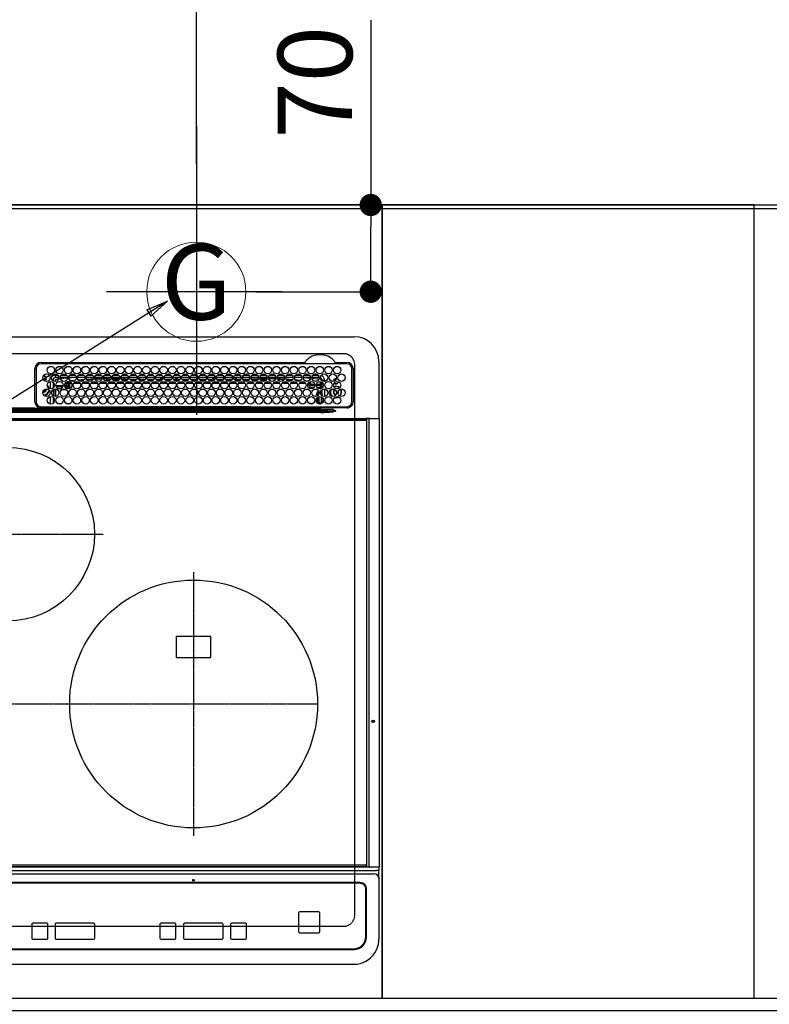
# Model space of a CAD drawing. Units: millimetres. Extents: x -109 to 26472, y -120 to 8859.
# Drawn here: x 16204 to 16809, y 6481 to 7275 of the extents above; entities that cross this region are included whole.
import ezdxf
from ezdxf.enums import TextEntityAlignment as Align

# ---------------------------------------------------------------- set-up
doc = ezdxf.new("R2010")
doc.units = ezdxf.units.MM
for name, pattern in [('CENTER', [2, 1.25, -0.25, 0.25, -0.25]), ('DASHED', [0.75, 0.5, -0.25]), ('HIDDEN', [0.375, 0.25, -0.125])]:
    doc.linetypes.add(name, pattern=pattern)
doc.layers.get('DEFPOINTS').update_dxf_attribs({"color": 146})
for name, color, linetype in [('111-壁仕上', 3, 'Continuous'), ('121-キャビネット（中）', 253, 'HIDDEN'), ('126-甲板', 2, 'Continuous'), ('150-機器', 8, 'Continuous'), ('160-文字', 254, 'Continuous'), ('166-寸法B', 11, 'Continuous')]:
    doc.layers.add(name, color=color, linetype=linetype)
doc.styles.add('KH001', font='txt')
doc.dimstyles.new('KH1xx030', dxfattribs={"dimscale": 30, "dimtxt": 2, "dimasz": 0.6, "dimexe": 0.3, "dimexo": 1.2, "dimgap": 0.5, "dimtad": 3, "dimdec": 1, "dimdsep": 46, "dimlunit": 6, "dimtxsty": 'KH001', "dimblk": 'DOT', "dimcen": 1, "dimdle": 1, "dimclrd": 256, "dimclre": 256, "dimclrt": 256, "dimadec": 0, "dimazin": 0, "dimtfac": 1, "dimtdec": 1, "dimtix": 1, "dimtmove": 2, "dimatfit": 3, "dimldrblk": 'CLOSEDBLANK', "dimfxl": 1, "dimtolj": 1, "dimtzin": 0, "dimlwd": -1, "dimlwe": -1, "dimarcsym": 0})

# ---------------------------------------------------------------- blocks, each defined once
blk = doc.blocks.new('_Dot')
at = {"color": 0, "linetype": 'ByBlock', "lineweight": -2}
blk.add_line((-0.5, 0), (-1, 0), dxfattribs=at)
at = {"color": 0, "linetype": 'ByBlock', "const_width": 0.5}
blk.add_lwpolyline([(-0.25, 0, 1), (0.25, 0, 1)], format="xyb", close=True, dxfattribs=at)
blk = doc.blocks.new('*D324')
at = {"layer": '166-寸法B', "transparency": 16777216}
for p, q in [((15727.91, 7161.85), (15727.91, 7544.15)), ((16346.91, 7158.85), (16346.91, 7544.15)), ((15745.91, 7535.15), (16328.91, 7535.15))]:
    blk.add_line(p, q, dxfattribs=at)
at = {"layer": 'DEFPOINTS', "color": 0, "transparency": 16777216}
for p in [(16346.91, 7535.15), (15727.91, 7125.85), (16346.91, 7122.85)]:
    blk.add_point(p, dxfattribs=at)
at = {"layer": '166-寸法B', "transparency": 16777216, "xscale": 18, "yscale": 18, "zscale": 18, "rotation": 180}
blk.add_blockref('_Dot', (15727.91, 7535.15), dxfattribs=at)
at = {"layer": '166-寸法B', "transparency": 16777216, "xscale": 18, "yscale": 18, "zscale": 18}
blk.add_blockref('_Dot', (16346.91, 7535.15), dxfattribs=at)
at = {"layer": '166-寸法B', "transparency": 16777216, "insert": (16037.41, 7580.15), "char_height": 60, "attachment_point": 5, "style": 'KH001'}
blk.add_mtext('\\A1;619', dxfattribs=at)
blk = doc.blocks.new('_ClosedBlank')
at = {"color": 0, "linetype": 'ByBlock', "lineweight": -2}
for p, q in [((-1, 0.167), (0, 0)), ((-1, 0.167), (-1, -0.167)), ((0, 0), (-1, -0.167))]:
    blk.add_line(p, q, dxfattribs=at)
blk = doc.blocks.new('*D326')
at = {"layer": '166-寸法B', "transparency": 16777216}
for p, q in [((16487.62, 7274.89), (16487.62, 7125.85)), ((16394.95, 7125.85), (16496.62, 7125.85)), ((16487.62, 7073.85), (16487.62, 7107.85)), ((16394.95, 7055.85), (16496.62, 7055.85))]:
    blk.add_line(p, q, dxfattribs=at)
at = {"layer": 'DEFPOINTS', "color": 0, "transparency": 16777216}
for p in [(16358.95, 7125.85), (16487.62, 7125.85), (16358.95, 7055.85)]:
    blk.add_point(p, dxfattribs=at)
at = {"layer": '166-寸法B', "transparency": 16777216, "xscale": 18, "yscale": 18, "zscale": 18}
for p, rotation in [((16487.62, 7125.85), 90), ((16487.62, 7055.85), 270)]:
    blk.add_blockref('_Dot', p, dxfattribs=dict(at, rotation=rotation))
at = {"layer": '166-寸法B', "transparency": 16777216, "insert": (16442.62, 7224.87), "char_height": 60, "attachment_point": 5, "rotation": 90, "style": 'KH001'}
blk.add_mtext('\\A1;70', dxfattribs=at)
blk = doc.blocks.new('HT-F6S_H2')
at = {"layer": '126-甲板', "linetype": 'DASHED'}
for p, q in [((271, 282.65), (-271, 282.65)), ((280, -170.35), (280, 273.65)), ((-271, -179.35), (271, -179.35))]:
    blk.add_line(p, q, dxfattribs=at)
for centre, start, end in [((271, 273.65), 0, 90), ((271, -170.35), 270, 0)]:
    blk.add_arc(centre, 9, start, end, dxfattribs=at)
at = {"layer": '150-機器', "color": 13, "linetype": 'Continuous'}
for p, q in [((-279.5, 296.38), (279.5, 296.38)), ((22, 243.88), (21.98, 270.58)), ((23, 270.58), (23, 243.88)), ((27, 275.6), (239.74, 275.6)), ((273.7, 274.58), (27, 274.58)), ((239.74, 275.6), (239.9, 275.61)), ((264.1, 275.61), (264.18, 275.6)), ((264.18, 275.6), (264.26, 275.6)), ((264.26, 275.6), (273.7, 275.6)), ((277.7, 243.88), (277.7, 270.58)), ((278.72, 270.58), (278.72, 243.88)), ((299.5, 276.38), (299.5, 230.38)), ((28.52, 264.33), (28.6, 264.35)), ((28.6, 264.35), (28.6, 264.47)), ((29.4, 264.98), (29.4, 264.76)), ((29.4, 264.76), (29.4, 264.35)), ((30.75, 263), (31.16, 263)), ((31.16, 262.2), (30.75, 262.2)), ((31.16, 263), (31.38, 263)), ((31.38, 262.2), (31.16, 262.2)), ((38.6, 263.38), (38.6, 265.38)), ((38.6, 265.38), (40.54, 265.38)), ((41.35, 263.38), (38.6, 263.38)), ((48.35, 263.38), (42.35, 263.38)), ((48.31, 262.84), (42.54, 262.26)), ((43.16, 265.38), (47.54, 265.38)), ((55.35, 263.38), (49.35, 263.38)), ((53.98, 263.38), (49.37, 262.95)), ((50.16, 265.38), (54.54, 265.38)), ((62.35, 263.38), (56.35, 263.38)), ((57.16, 265.38), (61.54, 265.38)), ((69.35, 263.38), (63.35, 263.38)), ((63.63, 262.13), (69.2, 262.59)), ((64.16, 265.38), (68.54, 265.38)), ((76.35, 263.38), (70.35, 263.38)), ((70.47, 262.7), (76.33, 263.06)), ((71.16, 265.38), (75.54, 265.38)), ((83.35, 263.38), (77.35, 263.38)), ((77.4, 263.13), (81.32, 263.38)), ((83.17, 262.49), (77.62, 262.15)), ((78.16, 265.38), (82.54, 265.38)), ((90.35, 263.38), (84.35, 263.38)), ((90.31, 262.94), (84.5, 262.58)), ((85.16, 265.38), (89.54, 265.38)), ((97.35, 263.38), (91.35, 263.38)), ((92.47, 263.08), (91.42, 263.01)), ((92.16, 265.38), (96.54, 265.38)), ((97.31, 263.27), (92.47, 263.08)), ((93.6, 262.15), (93.6, 263.1)), ((94.6, 262.15), (94.6, 263.07)), ((104.35, 263.38), (98.35, 263.38)), ((99.16, 265.38), (103.54, 265.38)), ((111.35, 263.38), (105.35, 263.38)), ((105.4, 263.38), (105.4, 262.78)), ((106.16, 265.38), (110.54, 265.38)), ((106.4, 263.38), (106.4, 262.15)), ((118.35, 263.38), (112.35, 263.38)), ((113.16, 265.38), (117.54, 265.38)), ((125.35, 263.38), (119.35, 263.38)), ((120.16, 265.38), (124.54, 265.38)), ((123.6, 262.15), (123.6, 263.38)), ((124.6, 262.15), (124.6, 263.38)), ((132.35, 263.38), (126.35, 263.38)), ((127.16, 265.38), (131.54, 265.38)), ((139.35, 263.38), (133.35, 263.38)), ((134.16, 265.38), (138.54, 265.38)), ((135.4, 263.38), (135.4, 262.15)), ((136.4, 263.38), (136.4, 262.15)), ((146.35, 263.38), (140.35, 263.38)), ((141.16, 265.38), (145.54, 265.38)), ((153.35, 263.38), (147.35, 263.38)), ((148.16, 265.38), (152.54, 265.38)), ((160.35, 263.38), (154.35, 263.38)), ((154.6, 262.15), (154.6, 263.38)), ((155.16, 265.38), (159.54, 265.38)), ((167.35, 263.38), (161.35, 263.38)), ((162.16, 265.38), (166.54, 265.38)), ((165.4, 263.38), (165.4, 262.15)), ((166.4, 263.38), (166.4, 262.15)), ((174.35, 263.38), (168.35, 263.38)), ((169.16, 265.38), (173.54, 265.38)), ((181.35, 263.38), (175.35, 263.38)), ((176.16, 265.38), (180.54, 265.38)), ((188.35, 263.38), (182.35, 263.38)), ((183.16, 265.38), (187.54, 265.38)), ((183.6, 262.15), (183.6, 263.38)), ((184.6, 262.15), (184.6, 263.38)), ((195.35, 263.38), (189.35, 263.38)), ((190.16, 265.38), (194.54, 265.38)), ((195.32, 263.17), (191.6, 263.38)), ((202.35, 263.38), (196.35, 263.38)), ((202.26, 262.78), (196.41, 263.11)), ((197.16, 265.38), (201.54, 265.38)), ((209.35, 263.38), (203.35, 263.38)), ((209.14, 262.39), (203.47, 262.71)), ((204.16, 265.38), (208.54, 265.38)), ((216.35, 263.38), (210.35, 263.38)), ((210.37, 263.32), (216.03, 263.01)), ((215.98, 262.01), (210.54, 262.31)), ((211.16, 265.38), (215.54, 265.38)), ((216.03, 263.01), (216.32, 262.98)), ((223.35, 263.38), (217.35, 263.38)), ((217.44, 262.89), (223.15, 262.42)), ((218.16, 265.38), (222.54, 265.38)), ((230.35, 263.38), (224.35, 263.38)), ((224.54, 262.31), (229.96, 261.86)), ((225.16, 265.38), (229.54, 265.38)), ((237.35, 263.38), (231.35, 263.38)), ((232.16, 265.38), (236.54, 265.38)), ((237.35, 263.33), (236.82, 263.38)), ((244.35, 263.38), (238.35, 263.38)), ((244.28, 262.67), (238.35, 263.24)), ((239.16, 265.38), (243.54, 265.38)), ((251.35, 263.38), (245.35, 263.38)), ((250.37, 262.05), (245.45, 262.55)), ((246.16, 265.38), (250.54, 265.38)), ((34.6, 254.24), (34.6, 260.22)), ((36.6, 261.38), (36.07, 261.38)), ((36.6, 261.38), (36.6, 260.89)), ((36.6, 259.66), (36.6, 254.79)), ((37.07, 259.25), (36.6, 259.25)), ((37.74, 258.02), (36.6, 258.02)), ((37.01, 255.93), (37.56, 255.93)), ((37.01, 255.93), (37.36, 255.59)), ((38.86, 256.97), (44.84, 256.97)), ((44.57, 255.97), (39.13, 255.97)), ((41.09, 262.11), (39.8, 261.98)), ((40.57, 254.51), (43.13, 254.51)), ((45.86, 256.97), (46.48, 256.97)), ((46.48, 255.97), (46.13, 255.97)), ((46.48, 256.97), (46.48, 258.84)), ((46.48, 258.84), (47.48, 258.84)), ((46.48, 256.97), (47.48, 256.97)), ((46.48, 256.97), (46.48, 255.97)), ((47.94, 254.51), (46.48, 255.97)), ((47.48, 258.84), (47.48, 256.97)), ((47.48, 256.97), (48.94, 255.51)), ((47.57, 254.51), (47.94, 254.51)), ((47.94, 254.37), (47.94, 254.51)), ((48.35, 260.19), (48.36, 260.13)), ((48.36, 260.13), (48.37, 260.01)), ((48.37, 260.01), (48.38, 259.92)), ((48.38, 259.92), (48.38, 259.86)), ((48.38, 259.86), (48.39, 259.84)), ((49.97, 259.97), (48.39, 259.84)), ((48.94, 255.51), (48.94, 258.56)), ((49.94, 258.56), (48.94, 258.56)), ((49.94, 255.51), (48.94, 255.51)), ((49.93, 259.56), (50.64, 259.56)), ((49.93, 259.54), (49.93, 259.56)), ((49.94, 259.48), (49.93, 259.54)), ((49.94, 259.39), (49.94, 259.48)), ((49.94, 259.26), (49.94, 259.39)), ((49.94, 259.11), (49.94, 259.26)), ((49.94, 258.94), (49.94, 259.11)), ((49.94, 258.75), (49.94, 258.94)), ((49.94, 258.56), (49.94, 258.75)), ((49.94, 258.56), (49.94, 255.51)), ((51.47, 258.56), (49.94, 258.56)), ((50.51, 261.02), (54.54, 261.36)), ((58.47, 258.57), (53.18, 258.56)), ((54.04, 259.57), (57.62, 259.58)), ((56.99, 261.57), (62.02, 261.99)), ((61.07, 260.91), (58.05, 260.65)), ((65.46, 258.58), (60.19, 258.57)), ((61.06, 259.58), (64.61, 259.58)), ((68.7, 261.55), (64.29, 261.18)), ((72.46, 258.58), (67.19, 258.58)), ((68.07, 259.59), (71.6, 259.59)), ((76.03, 262.05), (70.89, 261.72)), ((79.46, 258.59), (74.2, 258.58)), ((75.08, 259.59), (78.59, 259.6)), ((79.53, 261.65), (82.84, 261.65)), ((86.45, 258.6), (81.2, 258.59)), ((82.09, 259.6), (85.59, 259.6)), ((84.59, 262.15), (90.11, 262.15)), ((84.86, 261.65), (89.84, 261.65)), ((93.45, 258.6), (88.21, 258.6)), ((89.1, 259.6), (92.58, 259.61)), ((91.59, 262.15), (93.6, 262.15)), ((91.86, 261.65), (96.84, 261.65)), ((94.6, 262.15), (93.6, 262.15)), ((94.6, 262.15), (97.11, 262.15)), ((100.44, 258.61), (95.22, 258.61)), ((96.11, 259.61), (99.57, 259.61)), ((98.59, 262.15), (104.11, 262.15)), ((98.86, 261.65), (103.84, 261.65)), ((107.44, 258.62), (102.22, 258.61)), ((103.12, 259.62), (106.56, 259.62)), ((106.4, 262.15), (105.59, 262.15)), ((105.86, 261.65), (110.84, 261.65)), ((106.4, 262.15), (111.11, 262.15)), ((114.44, 258.63), (109.23, 258.62)), ((110.13, 259.62), (113.56, 259.62)), ((112.59, 262.15), (118.11, 262.15)), ((112.86, 261.65), (117.84, 261.65)), ((121.43, 258.63), (116.23, 258.63)), ((117.13, 259.63), (120.55, 259.63)), ((119.59, 262.15), (123.6, 262.15)), ((119.86, 261.65), (124.84, 261.65)), ((128.43, 258.64), (123.24, 258.64)), ((124.6, 262.15), (123.6, 262.15)), ((124.14, 259.63), (127.54, 259.64)), ((124.6, 262.15), (125.11, 262.15)), ((126.59, 262.15), (132.11, 262.15)), ((126.86, 261.65), (131.84, 261.65)), ((135.42, 258.65), (130.24, 258.64)), ((131.15, 259.64), (134.53, 259.64)), ((133.59, 262.15), (135.4, 262.15)), ((133.86, 261.65), (138.84, 261.65)), ((136.4, 262.15), (135.4, 262.15)), ((136.4, 262.15), (139.11, 262.15)), ((142.42, 258.65), (137.25, 258.65)), ((138.16, 259.65), (141.53, 259.65)), ((140.59, 262.15), (146.11, 262.15)), ((140.86, 261.65), (145.84, 261.65)), ((145.4, 258.66), (144.25, 258.66)), ((145.17, 259.65), (145.4, 259.65)), ((145.4, 259.65), (148.53, 259.65)), ((149.42, 258.65), (145.4, 258.66)), ((147.59, 262.15), (153.11, 262.15)), ((147.86, 261.65), (152.84, 261.65)), ((156.42, 258.65), (151.25, 258.65)), ((152.16, 259.64), (155.54, 259.64)), ((154.6, 262.15), (154.59, 262.15)), ((154.6, 262.15), (160.11, 262.15)), ((154.86, 261.65), (159.84, 261.65)), ((163.43, 258.64), (158.24, 258.65)), ((159.15, 259.64), (162.54, 259.64)), ((161.59, 262.15), (165.4, 262.15)), ((161.86, 261.65), (166.84, 261.65)), ((170.43, 258.63), (165.24, 258.64)), ((166.4, 262.15), (165.4, 262.15)), ((166.14, 259.63), (169.55, 259.63)), ((166.4, 262.15), (167.11, 262.15)), ((168.59, 262.15), (174.11, 262.15)), ((168.86, 261.65), (173.84, 261.65)), ((177.44, 258.63), (172.23, 258.63)), ((173.13, 259.62), (176.56, 259.62)), ((175.59, 262.15), (181.11, 262.15)), ((175.86, 261.65), (180.84, 261.65)), ((184.44, 258.62), (179.23, 258.63)), ((180.12, 259.62), (183.57, 259.61)), ((182.59, 262.15), (183.6, 262.15)), ((182.86, 261.65), (187.84, 261.65)), ((184.6, 262.15), (183.6, 262.15)), ((184.6, 262.15), (188.11, 262.15)), ((191.44, 258.61), (186.23, 258.62)), ((187.11, 259.61), (190.58, 259.61)), ((189.59, 262.15), (195.11, 262.15)), ((189.86, 261.65), (194.84, 261.65)), ((198.45, 258.61), (193.22, 258.61)), ((194.1, 259.6), (197.59, 259.6)), ((196.59, 262.15), (202.11, 262.15)), ((196.86, 261.65), (201.84, 261.65)), ((205.45, 258.6), (200.22, 258.61)), ((201.09, 259.6), (204.6, 259.59)), ((203.59, 262.15), (209.11, 262.15)), ((203.86, 261.65), (208.84, 261.65)), ((212.45, 258.59), (207.21, 258.6)), ((208.07, 259.59), (211.6, 259.59)), ((210.86, 261.65), (211.27, 261.65)), ((219.46, 258.59), (214.21, 258.59)), ((215.06, 259.58), (218.61, 259.58)), ((216.02, 262), (215.98, 262.01)), ((222.62, 261.46), (217.8, 261.86)), ((226.46, 258.58), (221.2, 258.59)), ((222.05, 259.58), (225.62, 259.57)), ((229.12, 260.93), (225.19, 261.25)), ((233.46, 258.58), (228.2, 258.58)), ((229.04, 259.57), (232.63, 259.57)), ((231.9, 261.7), (236.51, 261.33)), ((235.14, 260.44), (233.13, 260.6)), ((240.47, 258.56), (235.19, 258.57)), ((236.03, 259.56), (239.64, 259.56)), ((239.42, 261.09), (242.51, 260.83)), ((241.86, 257.5), (241.86, 256.96)), ((241.92, 256.57), (243.32, 257.97)), ((242.49, 260.64), (242.48, 260.55)), ((242.51, 260.83), (242.49, 260.64)), ((242.51, 260.83), (242.79, 260.76)), ((244.32, 256.97), (242.86, 255.51)), ((242.86, 255.51), (247.31, 255.51)), ((242.86, 254.98), (242.86, 255.51)), ((244.32, 258.84), (243.32, 258.84)), ((243.32, 257.97), (243.32, 258.84)), ((244.32, 257.97), (243.32, 257.97)), ((246.13, 254.51), (243.57, 254.51)), ((244.32, 258.84), (244.32, 257.97)), ((244.32, 257.97), (244.32, 256.97)), ((244.32, 257.97), (247.76, 257.97)), ((247.84, 256.97), (244.32, 256.97)), ((252.21, 256.97), (248.86, 256.97)), ((248.94, 257.97), (252.16, 257.97)), ((249.39, 255.51), (251.73, 255.51)), ((250.6, 262.01), (250.37, 262.05)), ((251.73, 254.51), (250.57, 254.51)), ((250.96, 261.86), (250.6, 262.01)), ((251.73, 255.51), (253.15, 256.93)), ((251.73, 254.51), (251.73, 255.51)), ((251.73, 254.51), (252.73, 254.51)), ((251.73, 254.23), (251.73, 254.51)), ((252.16, 260.06), (252.16, 257.97)), ((252.21, 260.05), (252.16, 260.06)), ((252.21, 259.53), (252.21, 260.05)), ((252.27, 256.93), (252.21, 256.97)), ((253.6, 259.25), (252.22, 259.25)), ((252.27, 259.02), (252.24, 259.03)), ((252.27, 259.02), (252.27, 256.93)), ((253.6, 259.02), (252.27, 259.02)), ((252.27, 256.93), (253.15, 256.93)), ((253.6, 255.39), (252.73, 254.51)), ((252.73, 254.51), (252.73, 254.36)), ((253.6, 261.38), (255.6, 261.38)), ((253.6, 260.89), (253.6, 261.38)), ((253.6, 254.79), (253.6, 259.66)), ((255.6, 261.38), (255.6, 260.34)), ((30.75, 253.75), (30.72, 254.06)), ((34.6, 242.04), (34.6, 248.02)), ((36.6, 253.56), (36.6, 248.69)), ((36.6, 247.46), (36.6, 242.59)), ((37.44, 253.51), (37.1, 253.85)), ((38.44, 253.51), (37.44, 253.51)), ((37.44, 248.27), (37.44, 253.51)), ((37.44, 243.51), (37.44, 246.55)), ((38.44, 253.51), (38.44, 254.13)), ((40.17, 253.51), (38.44, 253.51)), ((38.44, 253.51), (38.44, 248.13)), ((47.17, 253.51), (43.53, 253.51)), ((249.27, 250.05), (249.77, 250.05)), ((249.27, 248.27), (249.27, 250.05)), ((249.27, 243.5), (249.27, 246.55)), ((250.27, 250.05), (249.77, 250.05)), ((249.77, 248.48), (249.77, 250.05)), ((249.77, 242.87), (249.77, 247.18)), ((250.27, 250.05), (250.27, 248.82)), ((250.27, 247.57), (250.27, 242.48)), ((251.24, 243.52), (251.24, 247.96)), ((252.35, 251.06), (252.35, 251.2)), ((252.85, 251.55), (252.38, 251.55)), ((252.9, 249.74), (252.69, 249.74)), ((252.71, 252.55), (252.73, 252.55)), ((252.73, 252.58), (252.73, 252.55)), ((252.73, 252.55), (252.82, 252.55)), ((252.85, 251.55), (252.85, 250.57)), ((252.87, 250.56), (252.85, 250.57)), ((252.9, 249.56), (252.9, 249.39)), ((252.9, 247.84), (252.9, 243.54)), ((253.6, 248.69), (253.6, 253.56)), ((253.6, 242.59), (253.6, 247.46)), ((255.6, 254.12), (255.6, 248.14)), ((263.84, 247.25), (264.8, 247.15)), ((264.04, 247.42), (264.8, 247.35)), ((264.8, 249.65), (264.96, 249.66)), ((264.8, 247.35), (266.04, 247.53)), ((264.8, 247.15), (266.1, 247.34)), ((266.04, 247.53), (266.85, 247.86)), ((266.1, 247.34), (267.09, 247.76)), ((266.36, 250.95), (266.42, 251.08)), ((266.42, 251.08), (266.55, 251.75)), ((266.55, 251.75), (266.51, 252.1)), ((21.98, 238.79), (0, 238.79)), ((24.72, 238.88), (146.93, 238.88)), ((27, 239.88), (273.7, 239.88)), ((38.43, 239.88), (38.43, 238.88)), ((40.1, 242.59), (43.6, 242.59)), ((47.1, 242.59), (50.6, 242.59)), ((51.21, 239.66), (50.72, 239.17)), ((50.72, 239.05), (50.72, 239.17)), ((50.72, 239.05), (51.19, 239.05)), ((51.18, 238.88), (51.2, 239.56)), ((51.7, 239.56), (51.68, 238.88)), ((51.7, 239.88), (51.7, 239.56)), ((106.11, 239.56), (51.7, 239.56)), ((106.09, 238.88), (106.11, 239.56)), ((106.11, 239.56), (106.11, 239.76)), ((106.41, 239.76), (106.41, 239.88)), ((106.41, 239.76), (106.41, 239.56)), ((195.79, 239.76), (106.41, 239.76)), ((106.41, 239.25), (106.41, 239.56)), ((106.41, 239.56), (195.79, 239.56)), ((195.79, 239.25), (106.41, 239.25)), ((146.93, 238.88), (242.95, 238.88)), ((195.79, 239.76), (195.79, 239.88)), ((195.79, 239.56), (195.79, 239.76)), ((195.79, 239.25), (195.79, 239.56)), ((196.09, 239.76), (196.09, 239.56)), ((196.09, 239.56), (196.11, 238.88)), ((250.55, 239.56), (196.09, 239.56)), ((242.95, 237.68), (242.95, 238.88)), ((242.95, 238.88), (244.36, 238.88)), ((244.36, 238.88), (262.32, 238.88)), ((244.86, 242.03), (244.86, 242.59)), ((244.86, 242.59), (246.6, 242.59)), ((250.55, 239.56), (250.55, 239.88)), ((250.56, 238.88), (250.55, 239.56)), ((251.05, 239.56), (251.06, 238.88)), ((251.77, 238.88), (251.77, 239.88)), ((251.77, 238.88), (251.77, 239.88)), ((252.64, 239.17), (251.94, 239.88)), ((252.35, 242.52), (252.24, 242.52)), ((252.35, 242.46), (252.35, 242.52)), ((252.85, 242.46), (252.35, 242.46)), ((252.85, 242.53), (252.87, 242.54)), ((252.85, 242.53), (252.85, 242.46)), ((252.85, 242.46), (253.04, 242.27)), ((253.2, 239.74), (253.2, 239.88)), ((262.32, 238.88), (262.84, 238.88)), ((262.84, 238.88), (262.84, 239.02)), ((264.45, 238.85), (262.84, 238.88)), ((273.7, 238.85), (264.45, 238.85)), ((-252.65, 236.24), (252.65, 236.24)), ((252.65, 235.3), (-252.65, 235.3)), ((-242.95, 237.56), (242.95, 237.56)), ((242.95, 236.78), (-242.95, 236.78)), ((106.9, 237.68), (0, 237.68)), ((242.95, 237.68), (106.9, 237.68)), ((244.45, 237.68), (242.95, 237.68)), ((242.95, 237.56), (242.95, 237.68)), ((242.95, 237.56), (242.95, 236.78)), ((252.65, 236.24), (244.37, 236.73)), ((244.45, 237.68), (244.45, 237.52)), ((252.59, 237.55), (244.45, 237.68)), ((244.45, 237.52), (262.95, 236.41)), ((262.95, 237.38), (252.59, 237.55)), ((252.65, 236.24), (252.65, 235.3)), ((262.94, 236.18), (264.42, 236.35)), ((262.94, 236.18), (262.95, 236.15)), ((262.95, 236.41), (262.95, 237.38)), ((262.95, 236.15), (262.96, 236.12)), ((262.96, 236.12), (262.96, 236.08)), ((262.96, 236.08), (262.97, 236.05)), ((262.97, 236.05), (262.98, 236.02)), ((262.98, 236.02), (262.99, 235.98)), ((262.99, 235.98), (263, 235.95)), ((263, 235.95), (263.01, 235.92)), ((264.42, 236.35), (263.01, 235.92)), ((264.42, 236.35), (264.45, 236.36)), ((264.45, 236.36), (264.42, 236.35)), ((264.45, 236.88), (264.45, 236.36)), ((-289.1, 230.38), (289.1, 230.38)), ((289.1, 229.88), (-289.1, 229.88)), ((-288.8, 228.88), (288.8, 228.88)), ((291.81, 230.38), (289.1, 230.38)), ((289.1, 230.38), (289.1, 229.88)), ((289.1, 229.88), (289.1, 229.18)), ((289.9, 230.14), (289.91, 230.19)), ((289.9, 230.08), (289.9, 230.14)), ((291.67, 230.08), (289.9, 230.08)), ((289.9, -131.32), (289.9, 230.08)), ((289.91, 230.19), (289.93, 230.24)), ((289.93, 230.24), (289.94, 230.29)), ((289.94, 230.29), (289.97, 230.33)), ((289.97, 230.33), (289.99, 230.35)), ((289.99, 230.35), (290.02, 230.37)), ((290.02, 230.37), (290.05, 230.38)), ((291.67, 230.14), (291.68, 230.19)), ((291.67, 230.08), (291.67, 230.14)), ((292.17, 230.08), (291.67, 230.08)), ((291.67, -131.32), (291.67, 230.08)), ((291.68, 230.19), (291.69, 230.24)), ((291.69, 230.24), (291.71, 230.29)), ((291.71, 230.29), (291.73, 230.33)), ((291.73, 230.33), (291.76, 230.35)), ((291.76, 230.35), (291.79, 230.37)), ((291.79, 230.37), (291.82, 230.38)), ((291.81, 230.38), (291.82, 230.38)), ((291.82, 230.38), (292.17, 230.38)), ((292.17, 230.08), (292.17, 230.38)), ((292.17, 230.38), (297.9, 230.38)), ((297.9, 230.08), (292.17, 230.08)), ((297.9, 230.08), (297.9, 230.38)), ((297.9, 230.38), (299.6, 230.38)), ((299.9, 230.08), (297.9, 230.08)), ((299.9, -131.32), (299.9, 230.08)), ((164, 54.5), (136, 54.5)), ((136, 54.5), (136, 37.5)), ((164, 37.5), (164, 54.5)), ((136, 37.5), (164, 37.5)), ((-297.5, -134.29), (297.5, -134.29)), ((-289.1, -131.12), (289.1, -131.12)), ((289.1, -131.62), (-289.1, -131.62)), ((288.8, -130.12), (-288.8, -130.12)), ((289.1, -131.12), (289.1, -130.42)), ((289.1, -131.12), (289.1, -131.62)), ((291.81, -131.62), (289.1, -131.62)), ((289.9, -131.38), (289.9, -131.32)), ((289.91, -131.44), (289.9, -131.38)), ((289.93, -131.49), (289.91, -131.44)), ((289.94, -131.53), (289.93, -131.49)), ((289.97, -131.57), (289.94, -131.53)), ((289.99, -131.6), (289.97, -131.57)), ((290.02, -131.62), (289.99, -131.6)), ((290.05, -131.62), (290.02, -131.62)), ((291.67, -131.32), (291.67, -131.38)), ((291.67, -131.38), (291.68, -131.44)), ((291.68, -131.44), (291.69, -131.49)), ((291.69, -131.49), (291.71, -131.53)), ((291.71, -131.53), (291.73, -131.57)), ((291.73, -131.57), (291.76, -131.6)), ((291.76, -131.6), (291.79, -131.62)), ((291.79, -131.62), (291.82, -131.62)), ((291.82, -131.62), (291.81, -131.62)), ((292.17, -131.62), (291.82, -131.62)), ((297.9, -131.62), (292.17, -131.62)), ((299.5, -134.29), (297.5, -134.29)), ((299.6, -131.62), (297.9, -131.62)), ((299.5, -131.62), (299.5, -134.29)), ((299.5, -139.83), (299.5, -134.29)), ((299.86, -131.32), (299.9, -131.32)), ((-295.5, -137.07), (295.5, -137.07)), ((299.5, -139.83), (299.5, -140.76)), ((299.5, -140.76), (299.5, -188.39)), ((284.5, -144.14), (-284.5, -144.14)), ((284, -144.64), (-284, -144.64)), ((284, -144.65), (-284, -144.65)), ((284, -144.64), (284, -144.65)), ((289, -149.64), (289, -149.65)), ((289, -187.64), (289, -149.65)), ((289.5, -188.13), (289.5, -149.14)), ((234.74, -168.65), (234.74, -168.64)), ((234.74, -168.65), (234.74, -183.65)), ((235.74, -167.65), (235.74, -167.64)), ((250.74, -167.64), (235.74, -167.64)), ((250.74, -167.65), (235.74, -167.65)), ((250.74, -167.65), (250.74, -167.64)), ((251.74, -168.65), (251.74, -168.64)), ((251.74, -183.65), (251.74, -168.65)), ((19.34, -177.9), (19.34, -177.88)), ((19.34, -177.9), (19.34, -188.89)), ((31.34, -176.88), (20.34, -176.88)), ((20.34, -176.9), (20.34, -176.88)), ((31.34, -176.9), (20.34, -176.9)), ((31.34, -176.9), (31.34, -176.88)), ((32.34, -177.9), (32.34, -177.88)), ((32.34, -188.89), (32.34, -177.9)), ((38.34, -177.9), (38.34, -177.88)), ((38.34, -177.9), (38.34, -188.89)), ((69.34, -176.88), (39.34, -176.88)), ((39.34, -176.9), (39.34, -176.88)), ((69.34, -176.9), (39.34, -176.9)), ((69.34, -176.9), (69.34, -176.88)), ((70.34, -177.9), (70.34, -177.88)), ((70.34, -188.89), (70.34, -177.9)), ((122.75, -177.9), (122.75, -177.88)), ((122.75, -177.9), (122.75, -188.89)), ((134.75, -176.88), (123.75, -176.88)), ((123.75, -176.9), (123.75, -176.88)), ((134.75, -176.9), (123.75, -176.9)), ((134.75, -176.9), (134.75, -176.88)), ((135.75, -177.9), (135.75, -177.88)), ((135.75, -188.89), (135.75, -177.9)), ((141.75, -177.9), (141.75, -177.88)), ((141.75, -177.9), (141.75, -188.89)), ((172.75, -176.88), (142.75, -176.88)), ((142.75, -176.9), (142.75, -176.88)), ((172.75, -176.9), (142.75, -176.9)), ((172.75, -176.9), (172.75, -176.88)), ((173.75, -177.9), (173.75, -177.88)), ((173.75, -188.89), (173.75, -177.9)), ((179.75, -177.9), (179.75, -177.88)), ((179.75, -177.9), (179.75, -188.89)), ((191.75, -176.88), (180.75, -176.88)), ((180.75, -176.9), (180.75, -176.88)), ((191.75, -176.9), (180.75, -176.9)), ((191.75, -176.9), (191.75, -176.88)), ((192.75, -177.9), (192.75, -177.88)), ((192.75, -188.89), (192.75, -177.9)), ((20.34, -189.89), (31.34, -189.89)), ((39.34, -189.89), (69.34, -189.89)), ((123.75, -189.89), (134.75, -189.89)), ((142.75, -189.89), (172.75, -189.89)), ((180.75, -189.89), (191.75, -189.89)), ((235.74, -184.65), (250.74, -184.65)), ((299.5, -188.39), (299.5, -189.78)), ((-279.5, -198.12), (279.5, -198.12)), ((-279, -197.64), (279, -197.64)), ((-279.5, -210.03), (279.5, -210.03))]:
    blk.add_line(p, q, dxfattribs=at)
at = {"layer": '150-機器', "color": 161, "linetype": 'CENTER'}
for p, q in [((-78.76, 137), (77.2, 137)), ((150, 106.36), (150, -106.36)), ((-254.4, 0), (250, 0))]:
    blk.add_line(p, q, dxfattribs=at)
at = {"layer": '150-機器', "color": 13, "linetype": 'Continuous'}
for points in [[(37.01, 255.93), (36.89, 255.93), (36.77, 255.9), (36.65, 255.87), (36.6, 255.84)], [(47.94, 254.51), (48.06, 254.52), (48.19, 254.54), (48.31, 254.58), (48.42, 254.63), (48.52, 254.7), (48.62, 254.78), (48.71, 254.87), (48.78, 254.97), (48.84, 255.08), (48.89, 255.2), (48.92, 255.32), (48.94, 255.44), (48.94, 255.51)], [(49.53, 254.31), (49.67, 254.51), (49.78, 254.74), (49.86, 254.97), (49.92, 255.22), (49.94, 255.47), (49.94, 255.51)], [(242.26, 255.71), (242.37, 255.64), (242.48, 255.59), (242.6, 255.55), (242.72, 255.52), (242.84, 255.51), (242.86, 255.51)], [(252.16, 257.97), (252.16, 257.85), (252.16, 257.72), (252.16, 257.6), (252.17, 257.49), (252.17, 257.39), (252.17, 257.29), (252.18, 257.2), (252.18, 257.13), (252.19, 257.07), (252.2, 257.02), (252.2, 256.99), (252.21, 256.97), (252.21, 256.97)], [(252.21, 259.53), (252.21, 259.46), (252.21, 259.4), (252.21, 259.34), (252.22, 259.29), (252.22, 259.23), (252.22, 259.18), (252.22, 259.14), (252.23, 259.1), (252.23, 259.07), (252.23, 259.05), (252.23, 259.04), (252.24, 259.03), (252.24, 259.03)], [(253.6, 256.83), (253.49, 256.88), (253.36, 256.91), (253.24, 256.93), (253.15, 256.93)], [(252.85, 250.57), (252.84, 250.57), (252.83, 250.57), (252.81, 250.57), (252.78, 250.57), (252.75, 250.58), (252.7, 250.58), (252.66, 250.58), (252.61, 250.58), (252.55, 250.58), (252.49, 250.58), (252.43, 250.58), (252.37, 250.58), (252.35, 250.58)], [(252.85, 251.55), (252.85, 251.67), (252.85, 251.8), (252.85, 251.92), (252.85, 252.03), (252.84, 252.14), (252.84, 252.23), (252.84, 252.32), (252.83, 252.39), (252.83, 252.45), (252.83, 252.5), (252.82, 252.53), (252.82, 252.55), (252.82, 252.55)], [(252.9, 249.56), (252.9, 249.69), (252.9, 249.81), (252.9, 249.93), (252.9, 250.04), (252.9, 250.15), (252.89, 250.25), (252.89, 250.33), (252.89, 250.41), (252.88, 250.47), (252.88, 250.51), (252.88, 250.54), (252.87, 250.56), (252.87, 250.56)], [(50.72, 239.17), (50.71, 239.3), (50.69, 239.42), (50.65, 239.54), (50.6, 239.65), (50.53, 239.76), (50.45, 239.85), (50.43, 239.88)], [(50.71, 238.87), (50.72, 238.99), (50.72, 239.05)], [(244.86, 242.59), (244.61, 242.57), (244.37, 242.52), (244.13, 242.45), (243.9, 242.34), (243.74, 242.24)], [(251.24, 243.52), (251.25, 243.4), (251.27, 243.27), (251.31, 243.16), (251.36, 243.04), (251.43, 242.94), (251.51, 242.84), (251.6, 242.75), (251.7, 242.68), (251.81, 242.62), (251.92, 242.57), (252.04, 242.54), (252.17, 242.52), (252.24, 242.52)], [(252.11, 242.04), (252.16, 242.07), (252.21, 242.12), (252.25, 242.16), (252.29, 242.22), (252.31, 242.27), (252.33, 242.33), (252.35, 242.39), (252.35, 242.46), (252.35, 242.46)], [(252.35, 242.52), (252.41, 242.52), (252.47, 242.52), (252.53, 242.52), (252.59, 242.52), (252.64, 242.52), (252.69, 242.52), (252.73, 242.52), (252.77, 242.53), (252.8, 242.53), (252.83, 242.53), (252.84, 242.53), (252.85, 242.53), (252.85, 242.53)], [(252.87, 242.54), (252.87, 242.55), (252.88, 242.57), (252.88, 242.61), (252.89, 242.67), (252.89, 242.73), (252.89, 242.81), (252.9, 242.91), (252.9, 243.01), (252.9, 243.12), (252.9, 243.23), (252.9, 243.36), (252.9, 243.48), (252.9, 243.54)], [(244.45, 237.52), (242.95, 237.56)], [(244.37, 236.73), (242.95, 236.78)], [(252.65, 236.24), (255.37, 236.16), (257.75, 236.11), (259.77, 236.1), (261.39, 236.11), (262.59, 236.16), (262.94, 236.18)], [(252.65, 235.3), (255.38, 235.32), (257.78, 235.39), (259.81, 235.5), (261.44, 235.65), (262.65, 235.83), (263.01, 235.92)], [(262.95, 236.41), (264.45, 236.36)], [(279.5, -210.03), (281.99, -209.87), (284.45, -209.4), (286.83, -208.62), (289.09, -207.55), (291.2, -206.2), (293.13, -204.6), (294.85, -202.76), (296.33, -200.72), (297.55, -198.51), (298.48, -196.17), (299.12, -193.72), (299.45, -191.22), (299.5, -189.78)]]:
    blk.add_lwpolyline(points, dxfattribs=at)
for centre, radius in [((34.85, 269.43), 3), ((41.85, 269.43), 3), ((48.85, 269.43), 3), ((55.85, 269.43), 3), ((62.85, 269.43), 3), ((69.85, 269.43), 3), ((76.85, 269.43), 3), ((83.85, 269.43), 3), ((90.85, 269.43), 3), ((97.85, 269.43), 3), ((104.85, 269.43), 3), ((111.85, 269.43), 3), ((118.85, 269.43), 3), ((125.85, 269.43), 3), ((132.85, 269.43), 3), ((139.85, 269.43), 3), ((146.85, 269.43), 3), ((153.85, 269.43), 3), ((160.85, 269.43), 3), ((167.85, 269.43), 3), ((174.85, 269.43), 3), ((181.85, 269.43), 3), ((188.85, 269.43), 3), ((195.85, 269.43), 3), ((202.85, 269.43), 3), ((209.85, 269.43), 3), ((216.85, 269.43), 3), ((223.85, 269.43), 3), ((230.85, 269.43), 3), ((237.85, 269.43), 3), ((244.85, 269.43), 3), ((251.85, 269.43), 3), ((258.85, 269.43), 3), ((265.85, 269.43), 3), ((31.35, 263.33), 3), ((38.35, 263.33), 3), ((45.35, 263.33), 3), ((52.35, 263.33), 3), ((59.35, 263.33), 3), ((66.35, 263.33), 3), ((73.35, 263.33), 3), ((80.35, 263.33), 3), ((87.35, 263.33), 3), ((94.35, 263.33), 3), ((101.35, 263.33), 3), ((108.35, 263.33), 3), ((115.35, 263.33), 3), ((122.35, 263.33), 3), ((129.35, 263.33), 3), ((136.35, 263.33), 3), ((143.35, 263.33), 3), ((150.35, 263.33), 3), ((157.35, 263.33), 3), ((164.35, 263.33), 3), ((171.35, 263.33), 3), ((178.35, 263.33), 3), ((185.35, 263.33), 3), ((192.35, 263.33), 3), ((199.35, 263.33), 3), ((206.35, 263.33), 3), ((213.35, 263.33), 3), ((220.35, 263.33), 3), ((227.35, 263.33), 3), ((234.35, 263.33), 3), ((241.35, 263.33), 3), ((248.35, 263.33), 3), ((255.35, 263.33), 3), ((262.35, 263.33), 3), ((269.35, 263.33), 3), ((34.85, 257.23), 3), ((41.85, 257.23), 3), ((48.85, 257.23), 3), ((55.85, 257.23), 3), ((62.85, 257.23), 3), ((69.85, 257.23), 3), ((76.85, 257.23), 3), ((83.85, 257.23), 3), ((90.85, 257.23), 3), ((97.85, 257.23), 3), ((104.85, 257.23), 3), ((111.85, 257.23), 3), ((118.85, 257.23), 3), ((125.85, 257.23), 3), ((132.85, 257.23), 3), ((139.85, 257.23), 3), ((146.85, 257.23), 3), ((153.85, 257.23), 3), ((160.85, 257.23), 3), ((167.85, 257.23), 3), ((174.85, 257.23), 3), ((181.85, 257.23), 3), ((188.85, 257.23), 3), ((195.85, 257.23), 3), ((202.85, 257.23), 3), ((209.85, 257.23), 3), ((216.85, 257.23), 3), ((223.85, 257.23), 3), ((230.85, 257.23), 3), ((237.85, 257.23), 3), ((244.85, 257.23), 3), ((251.85, 257.23), 3), ((258.85, 257.23), 3), ((265.85, 257.23), 3), ((31.35, 251.13), 3), ((34.85, 245.03), 3), ((38.35, 251.13), 3), ((41.85, 245.03), 3), ((45.35, 251.13), 3), ((48.85, 245.03), 3), ((52.35, 251.13), 3), ((55.85, 245.03), 3), ((59.35, 251.13), 3), ((62.85, 245.03), 3), ((66.35, 251.13), 3), ((69.85, 245.03), 3), ((73.35, 251.13), 3), ((76.85, 245.03), 3), ((80.35, 251.13), 3), ((83.85, 245.03), 3), ((87.35, 251.13), 3), ((90.85, 245.03), 3), ((94.35, 251.13), 3), ((97.85, 245.03), 3), ((101.35, 251.13), 3), ((104.85, 245.03), 3), ((108.35, 251.13), 3), ((111.85, 245.03), 3), ((115.35, 251.13), 3), ((118.85, 245.03), 3), ((122.35, 251.13), 3), ((125.85, 245.03), 3), ((129.35, 251.13), 3), ((132.85, 245.03), 3), ((136.35, 251.13), 3), ((139.85, 245.03), 3), ((143.35, 251.13), 3), ((146.85, 245.03), 3), ((150.35, 251.13), 3), ((153.85, 245.03), 3), ((157.35, 251.13), 3), ((160.85, 245.03), 3), ((164.35, 251.13), 3), ((167.85, 245.03), 3), ((171.35, 251.13), 3), ((174.85, 245.03), 3), ((178.35, 251.13), 3), ((181.85, 245.03), 3), ((185.35, 251.13), 3), ((188.85, 245.03), 3), ((192.35, 251.13), 3), ((195.85, 245.03), 3), ((199.35, 251.13), 3), ((202.85, 245.03), 3), ((206.35, 251.13), 3), ((209.85, 245.03), 3), ((213.35, 251.13), 3), ((216.85, 245.03), 3), ((220.35, 251.13), 3), ((223.85, 245.03), 3), ((227.35, 251.13), 3), ((230.85, 245.03), 3), ((234.35, 251.13), 3), ((237.85, 245.03), 3), ((241.35, 251.13), 3), ((244.85, 245.03), 3), ((248.35, 251.13), 3), ((251.85, 245.03), 3), ((255.35, 251.13), 3), ((258.85, 245.03), 3), ((262.35, 251.13), 3), ((265.85, 245.03), 3), ((269.35, 251.13), 3), ((0, 137), 70), ((150, 0), 100), ((294.9, -14.02), 1.04), ((294.9, -14.02), 0.643), ((294.9, -14.02), 0.0429), ((150, -142.27), 0.742)]:
    blk.add_circle(centre, radius, dxfattribs=at)
for centre, radius, start, end in [((279.5, 276.38), 20, 0, 90), ((252, 266.38), 15.45, 42.56176, 137.43824), ((27, 270.58), 5.02, 90, 179.99972), ((27, 270.58), 4, 90, 179.99999), ((239.06, 276.93), 1.57, 302.54421, 356.41062), ((264.95, 276.93), 1.58, 183.70298, 237.06538), ((273.7, 270.58), 5.02, 0.0002, 90), ((273.7, 270.58), 4, 0, 90), ((29, 262.6), 2.41, 80.45141, 93.21813), ((29, 262.6), 2.2, 10.47567, 79.52431), ((29, 262.6), 1.8, 12.86973, 77.13026), ((29, 262.6), 1.8, 288.99221, 347.13026), ((29, 262.6), 2.2, 297.26243, 349.52431), ((29, 262.6), 2.41, 350.45141, 9.54858), ((38.6, 261.38), 4, 90, 143.61069), ((38.6, 261.38), 2, 90, 179.99999), ((251.6, 261.38), 2, 0, 67.92763), ((251.6, 261.38), 4, 0, 70.13722), ((264.8, 260.25), 2.1, 79.72659, 177.32365), ((29, 253.75), 4.4, 11.87317, 50.0418), ((29, 253.75), 4.6, 9.78629, 51.6701), ((39.88, 260.09), 1.88, 94.17601, 170.84182), ((39.97, 260.06), 1.93, 95.07222, 170.20285), ((46.48, 256.97), 1, 270.08136, 359.91864), ((48.48, 258.84), 1, 95.37036, 179.95964), ((46.66, 250.71), 8.17, 73.81397, 84.24848), ((47.6, 251), 8.87, 74.73263, 84.91319), ((49.94, 258.56), 1, 90.16298, 179.99199), ((244.07, 251.17), 7.71, 95.59946, 103.62556), ((242.33, 258.84), 0.996, 359.96495, 45.88586), ((244.32, 257.97), 1, 180.0843, 269.9157), ((242.56, 258.89), 1.76, 358.5533, 41.87127), ((251.73, 254.51), 1, 0.07991, 89.92009), ((264.8, 260.25), 1.75, 82.36034, 174.68861), ((264.8, 251.75), 4.6, 46.62722, 111.66884), ((264.8, 251.75), 4.4, 46.80357, 111.49249), ((264.8, 260.25), 2.1, 224.0121, 270), ((264.8, 260.25), 1.75, 221.74194, 270), ((264.8, 260.25), 1.75, 270, 356.57044), ((264.8, 260.25), 2.1, 270, 354.29944), ((29, 253.75), 2.1, 253.73906, 9.98464), ((29, 253.75), 1.75, 253.48953, 0), ((29, 253.75), 4.4, 270, 354.59858), ((29, 253.75), 4.6, 271.15934, 352.56436), ((38.44, 253.51), 1, 148.98437, 179.92579), ((251.77, 250.05), 2.5, 106.73511, 180), ((251.77, 250.05), 2, 105.60627, 180), ((251.77, 250.05), 1.5, 106.93062, 180), ((252.32, 252.55), 0.5, 292.64468, 0.01105), ((252.23, 252.55), 0.5, 307.26967, 0.00591), ((264.8, 251.75), 4.6, 157.16515, 231.35586), ((264.8, 251.75), 4.4, 153.10911, 235.4119), ((264.8, 251.75), 2.1, 114.02279, 270), ((264.8, 251.75), 1.75, 107.19377, 281.32724), ((264.8, 251.75), 2.1, 321.01783, 23.39633), ((264.8, 251.75), 4.4, 313.30467, 31.10948), ((264.8, 251.75), 4.6, 314.11168, 30.30247), ((21.96, 282.19), 43.4, 270.02938, 273.64011), ((27, 243.88), 5, 180.00011, 270), ((27, 243.88), 4, 179.99999, 270), ((51.7, 239.55), 0.5, 139.10621, 179), ((51.45, 232.41), 7.16, 87.99864, 92.00136), ((106.41, 239.75), 0.3, 154.88687, 179), ((106.26, 235.4), 4.36, 88.02886, 91.97114), ((106.41, 239.55), 0.3, 179, 270), ((106.26, 235.25), 4.31, 88.00416, 91.99584), ((195.94, 235.4), 4.36, 88.02883, 91.97116), ((195.94, 235.25), 4.31, 88.00421, 91.99579), ((195.79, 239.55), 0.3, 270, 1), ((195.79, 239.75), 0.3, 1, 25.11058), ((240.37, 237.98), 4.09, 355.81662, 12.73799), ((250.8, 232.41), 7.16, 87.99877, 92.00123), ((250.55, 239.55), 0.5, 1, 40.88972), ((251.6, 240.88), 2, 270, 329.99999), ((251.85, 242.46), 1, 343.76134, 359.96509), ((273.7, 243.88), 4, 270, 0), ((273.7, 243.88), 5.02, 269.99933, 0.00067), ((235.25, 238), 9.21, 352.08927, 356.96908), ((250.05, 237.17), 12.92, 355.61757, 356.60304), ((474.41, 867.47), 664.63, 251.4488, 251.58476), ((288.8, 229.18), 0.3, 270, 0), ((299.6, 230.08), 0.3, 0, 90), ((288.8, -130.42), 0.3, 0, 90), ((299.6, -131.32), 0.3, 270, 0), ((295.65, -140.92), 3.86, 2.38258, 92.19877), ((284, -149.64), 5, 0.00972, 90.00988), ((284, -149.65), 5, 0.00971, 90.00984), ((284.5, -149.14), 5, 0.0109, 90.00865), ((235.74, -168.64), 1, 89.99079, 179.98936), ((235.74, -168.65), 1, 89.99109, 179.98927), ((250.74, -168.64), 1, 0.00916, 90.00962), ((250.74, -168.65), 1, 0.00916, 90.00984), ((20.34, -177.88), 1, 89.99011, 179.99015), ((20.34, -177.9), 1, 89.99011, 179.99015), ((31.34, -177.88), 1, 0.0097, 90.00973), ((31.34, -177.9), 1, 0.0097, 90.00972), ((39.34, -177.88), 1, 89.99006, 179.9903), ((39.34, -177.9), 1, 89.99006, 179.9903), ((69.34, -177.88), 1, 0.01012, 90.00973), ((69.34, -177.9), 1, 0.01013, 90.00973), ((123.75, -177.88), 1, 89.99018, 179.98996), ((123.75, -177.9), 1, 89.99027, 179.98987), ((134.75, -177.88), 1, 0.0093, 90.01034), ((134.75, -177.9), 1, 0.00952, 90.01012), ((142.75, -177.88), 1, 89.99109, 179.98927), ((142.75, -177.9), 1, 89.99109, 179.98927), ((172.75, -177.88), 1, 0.00952, 90.01012), ((172.75, -177.9), 1, 0.00952, 90.01012), ((180.75, -177.88), 1, 89.99088, 179.98927), ((180.75, -177.9), 1, 89.99088, 179.98927), ((191.75, -177.88), 1, 0.00903, 90.00975), ((191.75, -177.9), 1, 0.00903, 90.00975), ((20.34, -188.89), 1, 180.0097, 270.00994), ((31.34, -188.89), 1, 269.99021, 359.99025), ((39.34, -188.89), 1, 180.00958, 270.00995), ((69.34, -188.89), 1, 269.99038, 359.98987), ((123.75, -188.89), 1, 180.01012, 270.00962), ((134.75, -188.89), 1, 269.99099, 359.98927), ((142.75, -188.89), 1, 180.01069, 270.00906), ((172.75, -188.89), 1, 269.98991, 359.99023), ((180.75, -188.89), 1, 180.00987, 270.00987), ((191.75, -188.89), 1, 269.99014, 359.99097), ((235.74, -183.65), 1, 180.00952, 270.01023), ((250.74, -183.65), 1, 269.99098, 359.99013), ((279, -187.64), 10, 269.99013, 359.99012), ((279.5, -188.12), 10, 269.9883, 359.99211)]:
    blk.add_arc(centre, radius, start, end, dxfattribs=at)
blk = doc.blocks.new('GAS')
at = {"layer": '160-文字', "color": 4, "linetype": 'Continuous', "lineweight": 20}
blk.add_circle((0, 0), 40, dxfattribs=at)
at = {"layer": '160-文字', "color": 4, "lineweight": 0, "style": 'KH001'}
blk.add_text('G', height=60.8, dxfattribs=at).set_placement((0, 0), align=Align.MIDDLE)
blk = doc.blocks.new('*D370')
at = {"layer": '166-寸法B', "transparency": 16777216}
for p, q in [((15727.91, 7311.85), (15727.91, 7949.15)), ((17656.91, 7161.85), (17656.91, 7949.15)), ((17638.91, 7940.15), (15745.91, 7940.15))]:
    blk.add_line(p, q, dxfattribs=at)
at = {"layer": 'DEFPOINTS', "color": 0, "transparency": 16777216}
for p in [(15727.91, 7940.15), (15727.91, 7275.85), (17656.91, 7125.85)]:
    blk.add_point(p, dxfattribs=at)
at = {"layer": '166-寸法B', "transparency": 16777216, "xscale": 18, "yscale": 18, "zscale": 18, "rotation": 180}
blk.add_blockref('_Dot', (15727.91, 7940.15), dxfattribs=at)
at = {"layer": '166-寸法B', "transparency": 16777216, "xscale": 18, "yscale": 18, "zscale": 18}
blk.add_blockref('_Dot', (17656.91, 7940.15), dxfattribs=at)
at = {"layer": '166-寸法B', "transparency": 16777216, "insert": (16692.41, 7988.95), "char_height": 60, "attachment_point": 5, "style": 'KH001'}
blk.add_mtext('\\A1;1,929', dxfattribs=at)
blk = doc.blocks.new('*D371')
at = {"layer": '166-寸法B', "transparency": 16777216}
for p, q in [((15727.91, 7311.85), (15727.91, 8084.15)), ((17956.91, 7161.85), (17956.91, 8084.15)), ((17938.91, 8075.15), (15745.91, 8075.15))]:
    blk.add_line(p, q, dxfattribs=at)
at = {"layer": 'DEFPOINTS', "color": 0, "transparency": 16777216}
for p in [(15727.91, 8075.15), (15727.91, 7275.85), (17956.91, 7125.85)]:
    blk.add_point(p, dxfattribs=at)
at = {"layer": '166-寸法B', "transparency": 16777216, "xscale": 18, "yscale": 18, "zscale": 18, "rotation": 180}
blk.add_blockref('_Dot', (15727.91, 8075.15), dxfattribs=at)
at = {"layer": '166-寸法B', "transparency": 16777216, "xscale": 18, "yscale": 18, "zscale": 18}
blk.add_blockref('_Dot', (17956.91, 8075.15), dxfattribs=at)
at = {"layer": '166-寸法B', "transparency": 16777216, "insert": (16842.41, 8123.95), "char_height": 60, "attachment_point": 5, "style": 'KH001'}
blk.add_mtext('\\A1;2,229', dxfattribs=at)
blk = doc.blocks.new('*D458')
at = {"layer": '166-寸法B', "transparency": 16777216}
for p, q in [((15727.91, 7311.85), (15727.91, 7679.15)), ((17346.91, 7161.85), (17346.91, 7679.15)), ((15745.91, 7670.15), (17328.91, 7670.15))]:
    blk.add_line(p, q, dxfattribs=at)
at = {"layer": 'DEFPOINTS', "color": 0, "transparency": 16777216}
for p in [(17346.91, 7670.15), (15727.91, 7275.85), (17346.91, 7125.85)]:
    blk.add_point(p, dxfattribs=at)
at = {"layer": '166-寸法B', "transparency": 16777216, "xscale": 18, "yscale": 18, "zscale": 18, "rotation": 180}
blk.add_blockref('_Dot', (15727.91, 7670.15), dxfattribs=at)
at = {"layer": '166-寸法B', "transparency": 16777216, "xscale": 18, "yscale": 18, "zscale": 18}
blk.add_blockref('_Dot', (17346.91, 7670.15), dxfattribs=at)
at = {"layer": '166-寸法B', "transparency": 16777216, "insert": (16537.41, 7718.95), "char_height": 60, "attachment_point": 5, "style": 'KH001'}
blk.add_mtext('\\A1;1,619', dxfattribs=at)
blk = doc.blocks.new('*D459')
at = {"layer": '166-寸法B', "transparency": 16777216}
for p, q in [((15727.91, 7161.85), (15727.91, 7814.15)), ((17456.91, 7161.85), (17456.91, 7814.15)), ((15745.91, 7805.15), (17438.91, 7805.15))]:
    blk.add_line(p, q, dxfattribs=at)
at = {"layer": 'DEFPOINTS', "color": 0, "transparency": 16777216}
for p in [(17456.91, 7805.15), (15727.91, 7125.85), (17456.91, 7125.85)]:
    blk.add_point(p, dxfattribs=at)
at = {"layer": '166-寸法B', "transparency": 16777216, "xscale": 18, "yscale": 18, "zscale": 18, "rotation": 180}
blk.add_blockref('_Dot', (15727.91, 7805.15), dxfattribs=at)
at = {"layer": '166-寸法B', "transparency": 16777216, "xscale": 18, "yscale": 18, "zscale": 18}
blk.add_blockref('_Dot', (17456.91, 7805.15), dxfattribs=at)
at = {"layer": '166-寸法B', "transparency": 16777216, "insert": (16592.41, 7853.95), "char_height": 60, "attachment_point": 5, "style": 'KH001'}
blk.add_mtext('\\A1;1,729', dxfattribs=at)

msp = doc.modelspace()

# ---------------------------------------------------------------- linework, layer by layer
at = {"layer": '111-壁仕上', "ltscale": 2}
msp.add_line((15727.91, 7125.85), (18265.91, 7125.85), dxfattribs=at)
at = {"layer": '121-キャビネット（中）', "ltscale": 2}
msp.add_lwpolyline([(15727.91, 6485.85), (18165.91, 6485.85), (18165.91, 7125.85)], dxfattribs=at)
at = {"layer": '126-甲板'}
msp.add_lwpolyline([(18168.91, 7122.85), (15730.91, 7122.85), (15730.91, 6475.85), (18168.91, 6475.85)], close=True, dxfattribs=at)
at = {"layer": 'DEFPOINTS'}
for p, q in [((16346.91, 7189.53), (16346.91, 6956.44)), ((16416.11, 7055.85), (16274.44, 7055.85))]:
    msp.add_line(p, q, dxfattribs=at)
at = {"layer": 'DEFPOINTS', "linetype": 'DASHED'}
for points in [[(15746.91, 6485.85), (16496.91, 6485.85), (16496.91, 7125.85), (15746.91, 7125.85)], [(16496.91, 6485.85), (16796.91, 6485.85), (16796.91, 7125.85), (16496.91, 7125.85)]]:
    msp.add_lwpolyline(points, close=True, dxfattribs=at)

# ---------------------------------------------------------------- block references
at = {"layer": '150-機器'}
msp.add_blockref('HT-F6S_H2', (16194.71, 6723.2), dxfattribs=at)
at = {"layer": '160-文字'}
msp.add_blockref('GAS', (16346.91, 7055.85), dxfattribs=at)

# ---------------------------------------------------------------- dimensions: what is measured, and where the dimension line sits
at = {"layer": '166-寸法B'}
for base, p1, p2, picture, middle in [((15727.91, 8075.15), (17956.91, 7125.85), (15727.91, 7275.85), '*D371', (16842.41, 8123.95)), ((15727.91, 7940.15), (17656.91, 7125.85), (15727.91, 7275.85), '*D370', (16692.41, 7988.95)), ((17456.91, 7805.15), (15727.91, 7125.85), (17456.91, 7125.85), '*D459', (16592.41, 7853.95)), ((17346.91, 7670.15), (15727.91, 7275.85), (17346.91, 7125.85), '*D458', (16537.41, 7718.95)), ((16346.91, 7535.15), (15727.91, 7125.85), (16346.91, 7122.85), '*D324', (16037.41, 7580.15))]:
    dim = msp.add_linear_dim(base=base, p1=p1, p2=p2, dimstyle='KH1xx030', dxfattribs=at)
    dim.commit()
    dim.dimension.update_dxf_attribs({"geometry": picture, "text_midpoint": middle})
dim = msp.add_linear_dim(base=(16487.62, 7125.85), p1=(16358.95, 7055.85), p2=(16358.95, 7125.85), angle=90, dimstyle='KH1xx030', override={"dimtmove": 1}, dxfattribs=at)
dim.commit()
dim.dimension.update_dxf_attribs({"geometry": '*D326', "text_midpoint": (16530.03, 7224.87), "dimtype": 160})

# ---------------------------------------------------------------- leaders
at = {"layer": '160-文字', "annotation_type": 0, "has_hookline": 1, "hookline_direction": 1, "text_width": 922.54}
msp.add_leader([(16323.73, 7048.14), (15576.45, 6579.6), (15558.45, 6579.6)], dimstyle='KH1xx030', override={"dimgap": 0.5, "dimtad": 1}, dxfattribs=at)

doc.saveas('drawing.dxf')
